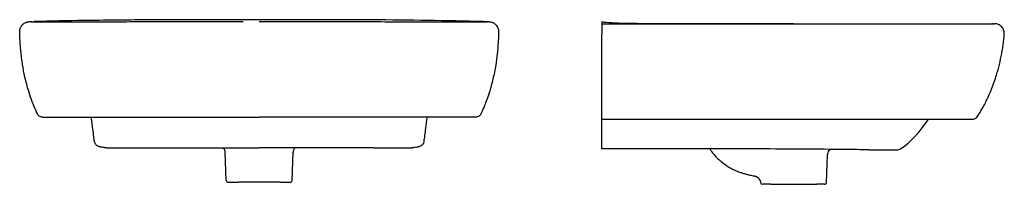
# Model space of a CAD drawing. Units: millimetres. Extents: x -145 to 2060, y 151 to 586.
# Drawn here: x -145 to 883, y 414 to 586 of the extents above; entities that cross this region are included whole.
import ezdxf

# ---------------------------------------------------------------- set-up
doc = ezdxf.new("R2010")
doc.units = ezdxf.units.MM
doc.header["$MEASUREMENT"] = 0
doc.layers.add('GEB-ART-NR', color=7, linetype='Continuous', lineweight=0)
doc.layers.add('GEB-KONTUR-A', color=7, linetype='Continuous', lineweight=0)

msp = doc.modelspace()

# ---------------------------------------------------------------- linework, layer by layer
at = {"layer": 'GEB-ART-NR', "color": 5, "lineweight": 25, "true_color": 0x0000ff}
for p, q in [((463.1, 583.7), (463.1, 583.7)), ((463.1, 581.7), (463.1, 581.7)), ((482.1, 582.3), (482.1, 582.3)), ((873, 581.7), (872.9, 581.7)), ((856.1, 571.2), (856.1, 571.2)), ((462.6, 536.7), (462.6, 516.7)), ((462.6, 536.7), (463.1, 536.7)), ((462.6, 516.7), (463.1, 516.7)), ((463.1, 481.7), (463.1, 485.2)), ((463.1, 481.7), (850, 481.7)), ((463.1, 456.1), (463.1, 481.7)), ((463.1, 450.9), (463.1, 456.1)), ((711.9, 453.5), (711.9, 453.5)), ((697.6, 415.6), (698.6, 445)), ((698.6, 445), (698.6, 445)), ((729.5, 450), (729.5, 450)), ((762.7, 449.7), (771.2, 449.7)), ((765.2, 450.8), (765.2, 450.8)), ((639.5, 413.7), (630.7, 413.7)), ((639.5, 413.7), (687.3, 413.7)), ((695.6, 413.7), (687.3, 413.7))]:
    msp.add_line(p, q, dxfattribs=at)
for points, knots in [([(463.1, 583.7), (464.4, 583.5), (465.9, 583.3), (470.3, 583), (471.4, 582.9), (472.7, 582.8), (474.3, 582.7), (475.2, 582.6), (476.1, 582.6), (477.2, 582.5), (477.8, 582.5), (478.4, 582.5), (479.2, 582.4), (480, 582.4), (480.8, 582.4), (482.1, 582.3)], [0, 0, 0, 0, 1, 1, 1, 2, 2, 2, 3, 3, 3, 4, 4, 4, 5, 5, 5, 5]), ([(463.1, 583.7), (463.1, 583.7), (463.1, 583.7), (463.1, 583.7), (463.1, 583.7), (463.1, 583.7), (463.1, 583.7), (463.1, 583.7), (463.1, 583.7), (463.1, 583.6), (463.1, 583.6), (463.1, 583.6), (463.1, 583.6), (463.1, 583.6), (463.1, 583.5), (463.1, 583.5), (463.1, 583.5), (463.1, 583.5), (463.1, 583.4), (463.1, 583.3), (463.1, 583.1), (463.1, 582.8), (463.1, 582.5), (463.1, 582.1), (463.1, 581.7)], [0, 0, 0, 0, 1, 1, 1, 2, 2, 2, 3, 3, 3, 4, 4, 4, 5, 5, 5, 6, 6, 6, 7, 7, 7, 8, 8, 8, 8]), ([(463.1, 581.7), (479.9, 581.7), (496.6, 581.7), (513.4, 581.7), (530, 581.7), (546.6, 581.7), (563.2, 581.6), (579.9, 581.6), (596.5, 581.6), (613.1, 581.6), (614.9, 581.6), (616.7, 581.6), (618.4, 581.6), (625, 581.6), (631.5, 581.6), (638.1, 581.6), (646.4, 581.6), (654.7, 581.6), (663.1, 581.6), (663.1, 581.6), (663.1, 581.6), (663.1, 581.6)], [0, 0, 0, 0, 1, 1, 1, 2, 2, 2, 3, 3, 3, 4, 4, 4, 5, 5, 5, 6, 6, 6, 7, 7, 7, 7]), ([(463.1, 581.7), (463.1, 581.7), (463.1, 581.4), (463.1, 581), (463.1, 580.5), (463.1, 579.7), (463.1, 578.9), (463.1, 577.9), (463.1, 576.7), (463.1, 575.6), (463.1, 574.9), (463.1, 574.2), (463.1, 573.5), (463.1, 572.3), (463.1, 571.5), (463.1, 571.2)], [0, 0, 0, 0, 1, 1, 1, 2, 2, 2, 3, 3, 3, 4, 4, 4, 5, 5, 5, 5]), ([(474.7, 582.7), (474.8, 582.6), (475, 582.6), (475.1, 582.6), (475.9, 582.6), (476.7, 582.6), (477.7, 582.5), (478.2, 582.5), (478.8, 582.5), (479.5, 582.5), (480.2, 582.4), (481, 582.4), (482.1, 582.4)], [0, 0, 0, 0, 1, 1, 1, 2, 2, 2, 3, 3, 3, 4, 4, 4, 4]), ([(482.1, 582.4), (497.6, 582.1), (514, 581.9), (531.2, 581.8), (540.7, 581.7), (550.4, 581.6), (560.5, 581.6)], [0, 0, 0, 0, 1, 1, 1, 2, 2, 2, 2]), ([(482.1, 582.3), (495.3, 582), (507.3, 581.9), (518.8, 581.7), (524.3, 581.7), (529.8, 581.7), (535.3, 581.7)], [0, 0, 0, 0, 1, 1, 1, 2, 2, 2, 2]), ([(663.1, 581.6), (663.1, 581.6), (663.1, 581.6), (663.1, 581.6), (654.7, 581.6), (646.4, 581.6), (638.1, 581.6), (631.5, 581.6), (625, 581.6), (618.4, 581.6), (616.7, 581.6), (614.9, 581.6), (613.1, 581.6), (596.5, 581.6), (579.9, 581.6), (563.2, 581.6), (553.9, 581.6), (544.6, 581.7), (535.3, 581.7)], [0, 0, 0, 0, 1, 1, 1, 2, 2, 2, 3, 3, 3, 4, 4, 4, 5, 5, 5, 6, 6, 6, 6]), ([(662.3, 581.6), (662.3, 581.6), (662.3, 581.6), (662.3, 581.6), (667.1, 581.6), (671.8, 581.6), (676.6, 581.6), (682.9, 581.6), (689.2, 581.5), (695.5, 581.5), (704, 581.5), (712.4, 581.5), (720.9, 581.5), (732.1, 581.5), (743.4, 581.5), (754.6, 581.5), (762.1, 581.5), (769.6, 581.5), (777.1, 581.5), (782.1, 581.5), (787.1, 581.5), (792.1, 581.5), (793.8, 581.5), (795.4, 581.5), (797.1, 581.5), (797.1, 581.5), (797.2, 581.5), (797.2, 581.5), (797.3, 581.5), (797.3, 581.5), (797.3, 581.5)], [0, 0, 0, 0, 1, 1, 1, 2, 2, 2, 3, 3, 3, 4, 4, 4, 5, 5, 5, 6, 6, 6, 7, 7, 7, 8, 8, 8, 9, 9, 9, 10, 10, 10, 10]), ([(663.1, 581.6), (696.4, 581.5), (729.8, 581.5), (763.1, 581.5), (771, 581.5), (779, 581.5), (786.9, 581.5), (789.9, 581.5), (792.9, 581.5), (795.8, 581.5), (796.1, 581.5), (796.4, 581.5), (796.7, 581.5), (796.9, 581.5), (797.1, 581.5), (797.3, 581.5), (797.3, 581.5), (797.3, 581.5), (797.3, 581.5)], [0, 0, 0, 0, 1, 1, 1, 2, 2, 2, 3, 3, 3, 4, 4, 4, 5, 5, 5, 6, 6, 6, 6]), ([(788.3, 581.5), (793, 581.5), (797.8, 581.5), (802.6, 581.5), (815.1, 581.5), (827.7, 581.5), (840, 581.5), (842.9, 581.5), (845.8, 581.5), (848.5, 581.5), (849.3, 581.5), (850.1, 581.5), (850.8, 581.5), (852, 581.5), (852.9, 581.5), (853.6, 581.5), (854.3, 581.5), (855, 581.5), (855.5, 581.5), (857.1, 581.5), (858.1, 581.5), (859, 581.5), (860.9, 581.5), (862.3, 581.5), (863.5, 581.5), (866.2, 581.6), (867.8, 581.6), (869, 581.6), (870.6, 581.7), (870.6, 581.7), (871.3, 581.7), (871.5, 581.7), (867.9, 581.7), (872.9, 581.7)], [0, 0, 0, 0, 1, 1, 1, 2, 2, 2, 3, 3, 3, 4, 4, 4, 5, 5, 5, 6, 6, 6, 7, 7, 7, 8, 8, 8, 9, 9, 9, 10, 10, 10, 11, 11, 11, 11]), ([(883.1, 571.2), (883.2, 572.5), (883, 573.9), (882.5, 575.2), (882, 576.5), (881.3, 577.6), (880.3, 578.6), (879.4, 579.6), (878.3, 580.4), (877, 580.9), (875.8, 581.5), (874.4, 581.7), (873, 581.7)], [0, 0, 0, 0, 1, 1, 1, 2, 2, 2, 3, 3, 3, 4, 4, 4, 4]), ([(463.1, 485.2), (463.1, 498.6), (463.1, 512.8), (463.1, 527.2), (463.1, 541.6), (463.1, 556.4), (463.1, 571.2)], [0, 0, 0, 0, 1, 1, 1, 2, 2, 2, 2]), ([(875.9, 531.1), (876.4, 532.7), (876.9, 534.4), (877.3, 536.1), (878.3, 539.9), (879.2, 543.8), (880, 547.7), (880.8, 551.7), (881.4, 555.6), (882, 559.5), (882.5, 563.4), (883, 567.3), (883.1, 571.2)], [0, 0, 0, 0, 1, 1, 1, 2, 2, 2, 3, 3, 3, 4, 4, 4, 4]), ([(862.4, 497), (863.3, 498.7), (864.2, 500.4), (865, 502.2), (868.5, 509.4), (871.4, 516.8), (873.9, 524.5), (874.6, 526.7), (875.3, 528.9), (875.9, 531.1)], [0, 0, 0, 0, 1, 1, 1, 2, 2, 2, 3, 3, 3, 3]), ([(463.1, 452.2), (463.1, 452.7), (463.1, 453), (463.1, 453.3), (463.1, 453.5), (463.1, 453.7), (463.1, 453.7), (463.1, 453.7), (463.1, 453.7), (463.1, 453.7)], [0, 0, 0, 0, 1, 1, 1, 2, 2, 2, 3, 3, 3, 3]), ([(669.7, 450.5), (636.4, 450.7), (603, 450.8), (569.7, 450.9), (534.1, 450.9), (498.6, 450.9), (463.1, 450.9)], [0, 0, 0, 0, 1, 1, 1, 2, 2, 2, 2]), ([(575.6, 450.9), (576.2, 449.9), (576.8, 448.9), (577.5, 448), (578.9, 446.1), (580.5, 444.2), (582.1, 442.5), (582.3, 442.2), (582.6, 442), (582.8, 441.8), (583.4, 441.1), (584, 440.5), (584.7, 439.9), (585.5, 439.1), (586.4, 438.3), (587.4, 437.5), (589.2, 436), (591.1, 434.6), (593.1, 433.3), (593.5, 433), (593.9, 432.7), (594.3, 432.5), (594.9, 432.1), (595.5, 431.8), (596.1, 431.4), (597.2, 430.8), (598.2, 430.2), (599.3, 429.7), (599.8, 429.4), (600.3, 429.2), (600.9, 428.9), (601.4, 428.7), (601.9, 428.4), (602.5, 428.2), (603, 427.9), (603.6, 427.7), (604.1, 427.5), (604.7, 427.3), (605.2, 427), (605.8, 426.8), (606.4, 426.6), (607.1, 426.3), (607.7, 426.1), (608.2, 426), (608.7, 425.8), (609.1, 425.7), (610.2, 425.3), (611.4, 425), (612.5, 424.6), (613.7, 424.3), (614.8, 424), (616, 423.8), (617.1, 423.5), (618.3, 423.2), (619.5, 423), (620.4, 422.8), (621.2, 422.6), (622.1, 422.5)], [0, 0, 0, 0, 1, 1, 1, 2, 2, 2, 3, 3, 3, 4, 4, 4, 5, 5, 5, 6, 6, 6, 7, 7, 7, 8, 8, 8, 9, 9, 9, 10, 10, 10, 11, 11, 11, 12, 12, 12, 13, 13, 13, 14, 14, 14, 15, 15, 15, 16, 16, 16, 17, 17, 17, 18, 18, 18, 19, 19, 19, 19]), ([(729.5, 450), (714.3, 450.2), (699, 450.3), (683.7, 450.4), (679, 450.4), (674.4, 450.5), (669.7, 450.5)], [0, 0, 0, 0, 1, 1, 1, 2, 2, 2, 2]), ([(742, 449.7), (742, 449.7), (742, 449.7), (742, 449.7), (742.3, 449.7), (742.6, 449.7), (742.9, 449.7), (743.2, 449.7), (743.5, 449.7), (743.7, 449.7), (744, 449.7), (744.3, 449.7), (744.6, 449.7), (744.8, 449.7), (745.1, 449.7), (745.3, 449.7), (745.6, 449.7), (745.8, 449.7), (746, 449.7), (746.2, 449.7), (746.5, 449.7), (746.7, 449.7), (746.8, 449.7), (747, 449.7), (747.2, 449.7), (747.4, 449.7), (747.6, 449.7), (747.7, 449.7), (747.9, 449.7), (748, 449.7), (748.2, 449.7), (748.3, 449.7), (748.4, 449.7), (748.5, 449.7), (748.7, 449.7), (748.8, 449.7), (748.9, 449.7), (749, 449.7), (749.1, 449.7), (749.2, 449.7), (749.3, 449.7), (749.4, 449.7), (749.4, 449.7), (749.5, 449.7), (749.6, 449.7), (749.7, 449.7), (749.8, 449.7), (749.9, 449.7), (750, 449.7), (750.1, 449.7), (750.2, 449.7), (750.2, 449.7), (750.3, 449.7), (750.4, 449.7), (750.5, 449.7), (750.6, 449.7), (750.7, 449.7), (750.8, 449.7), (750.9, 449.7), (751, 449.7), (751.1, 449.7), (751.2, 449.7), (751.2, 449.7), (751.3, 449.7), (751.4, 449.7), (751.5, 449.7), (751.6, 449.7), (751.7, 449.7), (751.8, 449.7), (751.9, 449.7), (752, 449.7), (752.1, 449.7), (752.2, 449.7), (752.3, 449.7), (752.5, 449.7), (752.6, 449.7), (752.7, 449.7), (752.8, 449.7), (752.9, 449.7), (753.1, 449.7), (753.2, 449.7), (753.3, 449.7), (753.5, 449.7), (753.6, 449.7), (753.8, 449.7), (753.9, 449.7), (754.1, 449.7), (754.2, 449.7), (754.4, 449.7), (754.5, 449.7), (754.7, 449.7), (754.8, 449.7), (755, 449.7), (755.2, 449.7), (755.3, 449.7), (755.5, 449.7), (755.6, 449.7), (755.8, 449.7), (755.9, 449.7), (756.1, 449.7), (756.2, 449.7), (756.4, 449.7), (756.5, 449.7), (756.7, 449.7), (756.8, 449.7), (756.9, 449.7), (757.1, 449.7), (757.2, 449.7), (757.4, 449.7), (757.5, 449.7), (757.6, 449.7), (757.8, 449.7), (757.9, 449.7), (758.1, 449.7), (758.2, 449.7), (758.4, 449.7), (758.5, 449.7), (758.7, 449.7), (758.8, 449.7), (759, 449.7), (759.1, 449.7), (759.3, 449.7), (759.5, 449.7), (759.6, 449.7), (759.8, 449.7), (759.9, 449.7), (760.1, 449.7), (760.3, 449.7), (760.4, 449.7), (760.6, 449.7), (760.8, 449.7), (760.9, 449.7), (761.1, 449.7), (761.3, 449.7), (761.4, 449.7), (761.6, 449.7), (761.8, 449.7), (762, 449.7), (762.2, 449.7), (762.3, 449.7), (762.5, 449.7), (762.7, 449.7)], [0, 0, 0, 0, 1, 1, 1, 2, 2, 2, 3, 3, 3, 4, 4, 4, 5, 5, 5, 6, 6, 6, 7, 7, 7, 8, 8, 8, 9, 9, 9, 10, 10, 10, 11, 11, 11, 12, 12, 12, 13, 13, 13, 14, 14, 14, 15, 15, 15, 16, 16, 16, 17, 17, 17, 18, 18, 18, 19, 19, 19, 20, 20, 20, 21, 21, 21, 22, 22, 22, 23, 23, 23, 24, 24, 24, 25, 25, 25, 26, 26, 26, 27, 27, 27, 28, 28, 28, 29, 29, 29, 30, 30, 30, 31, 31, 31, 32, 32, 32, 33, 33, 33, 34, 34, 34, 35, 35, 35, 36, 36, 36, 37, 37, 37, 38, 38, 38, 39, 39, 39, 40, 40, 40, 41, 41, 41, 42, 42, 42, 43, 43, 43, 44, 44, 44, 45, 45, 45, 46, 46, 46, 47, 47, 47, 47]), ([(622.1, 422.5), (622.3, 422.5), (622.5, 422.4), (622.7, 422.4), (622.9, 422.3), (623.1, 422.3), (623.2, 422.2), (623.4, 422.1), (623.6, 422.1), (623.8, 422), (624, 421.9), (624.2, 421.8), (624.4, 421.7), (624.5, 421.7), (624.7, 421.5), (624.9, 421.4), (625.1, 421.3), (625.3, 421.2), (625.4, 421.1), (625.6, 420.9), (625.8, 420.8), (626, 420.7), (626.1, 420.5), (626.3, 420.4), (626.5, 420.2), (626.5, 420.2), (626.5, 420.1), (626.6, 420.1), (626.7, 419.9), (626.9, 419.7), (627, 419.6), (627.1, 419.4), (627.3, 419.2), (627.4, 419), (627.5, 418.9), (627.6, 418.7), (627.7, 418.5), (627.8, 418.3), (627.9, 418.1), (628, 417.9), (628.1, 417.7), (628.2, 417.5), (628.3, 417.3), (628.3, 417.1), (628.4, 417), (628.4, 416.8), (628.5, 416.6), (628.5, 416.4), (628.6, 416.2), (628.6, 416), (628.6, 415.8), (628.7, 415.6), (628.7, 415.6), (628.7, 415.5), (628.7, 415.5)], [0, 0, 0, 0, 1, 1, 1, 2, 2, 2, 3, 3, 3, 4, 4, 4, 5, 5, 5, 6, 6, 6, 7, 7, 7, 8, 8, 8, 9, 9, 9, 10, 10, 10, 11, 11, 11, 12, 12, 12, 13, 13, 13, 14, 14, 14, 15, 15, 15, 16, 16, 16, 17, 17, 17, 18, 18, 18, 18])]:
    msp.add_open_spline(points, degree=3, knots=knots, dxfattribs=at)
for points in [[(463.1, 583.7), (463.5, 583.6), (463.8, 583.6), (464.2, 583.6)], [(855, 484.4), (857.6, 488.4), (860.1, 492.6), (862.4, 497)], [(850, 481.7), (852, 481.7), (853.8, 482.7), (855, 484.4)], [(774.9, 450.8), (786.8, 458.3), (795.6, 469.9), (804, 481.7)], [(701, 450.3), (699.6, 448.9), (698.7, 447), (698.6, 445)], [(742, 449.7), (737.9, 449.7), (733.7, 449.9), (729.5, 450)], [(771.2, 449.7), (772.5, 449.7), (773.8, 450.1), (774.9, 450.8)], [(628.7, 415.5), (628.8, 414.5), (629.6, 413.7), (630.7, 413.7)], [(695.6, 413.7), (696.7, 413.7), (697.5, 414.5), (697.6, 415.6)]]:
    msp.add_open_spline(points, degree=3, dxfattribs=at)
at = {"layer": 'GEB-KONTUR-A', "color": 5, "lineweight": 25, "true_color": 0x0000ff}
for p, q in [((342.1, 583.9), (342.1, 583.9)), ((-120.9, 483.9), (105.1, 483.9)), ((-70.5, 486.8), (-70.5, 486.8)), ((331.2, 483.9), (330.5, 483.9)), ((-59.4, 453.1), (-59.4, 453.1)), ((269.7, 453.1), (269.7, 453.1)), ((276.9, 458.2), (276.9, 458.2)), ((-57.6, 452.2), (-57.6, 452.2)), ((-54.4, 451.9), (-54.4, 451.9)), ((-14.5, 451.9), (105.1, 451.9)), ((70.7, 417.8), (69.6, 447.2)), ((69.6, 447.2), (69.6, 447.2)), ((71.3, 447.3), (71.3, 447.3)), ((105.1, 451.9), (105.1, 451.9)), ((138.9, 447.2), (138.9, 447.2)), ((139.6, 417.8), (140.6, 447.2)), ((264.7, 451.9), (264.7, 451.9)), ((267.8, 452.2), (267.8, 452.2)), ((72.7, 415.9), (83.5, 415.9)), ((105.1, 415.9), (83.5, 415.9)), ((127.4, 415.9), (105.1, 415.9)), ((127.4, 415.9), (137.6, 415.9))]:
    msp.add_line(p, q, dxfattribs=at)
for points, knots in [([(-144.9, 573.4), (-144.9, 574.5), (-144.7, 575.6), (-144.4, 576.6), (-144.1, 577.6), (-143.6, 578.6), (-143, 579.4), (-142.4, 580.2), (-141.8, 580.9), (-141.1, 581.5), (-140.5, 581.9), (-140, 582.3), (-139.5, 582.5), (-139, 582.8), (-138.6, 583), (-138.3, 583.1), (-137.9, 583.3), (-137.5, 583.4), (-137.3, 583.4), (-136.7, 583.6), (-136.4, 583.6), (-136.2, 583.7), (-135.5, 583.8), (-135.3, 583.8), (-135.1, 583.8), (-134.5, 583.8), (-134.2, 583.9), (-133.8, 583.9), (-133.2, 583.9), (-132.5, 583.9), (-131.8, 583.9)], [0, 0, 0, 0, 1, 1, 1, 2, 2, 2, 3, 3, 3, 4, 4, 4, 5, 5, 5, 6, 6, 6, 7, 7, 7, 8, 8, 8, 9, 9, 9, 10, 10, 10, 10]), ([(-133.1, 583.7), (-133.1, 583.7), (-133.1, 583.7), (-133.1, 583.7), (-133.1, 583.7), (-133, 583.7), (-133, 583.7), (-132.7, 583.7), (-132.3, 583.7), (-131.7, 583.7), (-131.3, 583.7), (-131.4, 583.7), (-129.1, 583.7), (-128.5, 583.7), (-127.8, 583.7), (-126.6, 583.7), (-126.1, 583.7), (-125.6, 583.7), (-124.8, 583.7), (-124.1, 583.7), (-123.1, 583.7), (-122.2, 583.7), (-121.1, 583.7), (-120, 583.7), (-118.9, 583.7), (-116, 583.7), (-113.1, 583.7), (-110, 583.7), (-103.6, 583.7), (-96.9, 583.7), (-90.3, 583.7), (-76, 583.7), (-61.5, 583.8), (-47.1, 583.8), (-23.6, 583.8), (0, 583.9), (23.6, 583.9), (40.7, 583.9), (57.7, 583.9), (74.8, 583.9), (79.4, 583.9), (83.9, 583.9), (88.5, 583.9)], [0, 0, 0, 0, 1, 1, 1, 2, 2, 2, 3, 3, 3, 4, 4, 4, 5, 5, 5, 6, 6, 6, 7, 7, 7, 8, 8, 8, 9, 9, 9, 10, 10, 10, 11, 11, 11, 12, 12, 12, 13, 13, 13, 14, 14, 14, 14]), ([(-130.6, 583.7), (-130.2, 583.7), (-129.5, 583.7), (-128.1, 583.7), (-127.6, 583.7), (-127.1, 583.7), (-126.3, 583.7), (-126, 583.7), (-125.6, 583.7), (-125.2, 583.7), (-124.5, 583.7), (-123.6, 583.7), (-122.7, 583.7), (-121.8, 583.7), (-120.8, 583.7), (-119.8, 583.7), (-117.4, 583.7), (-114.8, 583.7), (-112.2, 583.7), (-110.1, 583.7), (-108, 583.7), (-105.9, 583.7)], [0, 0, 0, 0, 1, 1, 1, 2, 2, 2, 3, 3, 3, 4, 4, 4, 5, 5, 5, 6, 6, 6, 7, 7, 7, 7]), ([(105.1, 585.9), (98.3, 585.9), (91.5, 585.9), (84.7, 585.9), (77.1, 585.9), (69.4, 585.9), (61.6, 585.9), (53.4, 585.9), (45.1, 585.9), (36.8, 585.8), (29.5, 585.8), (22.3, 585.8), (15, 585.8), (8.6, 585.8), (2.2, 585.7), (-4.2, 585.7), (-7.1, 585.7), (-10, 585.7), (-13, 585.7), (-34.6, 585.5), (-56.2, 585.3), (-77.8, 585), (-95.1, 584.7), (-112.5, 584.4), (-129.8, 583.9)], [0, 0, 0, 0, 1, 1, 1, 2, 2, 2, 3, 3, 3, 4, 4, 4, 5, 5, 5, 6, 6, 6, 7, 7, 7, 8, 8, 8, 8]), ([(-90.3, 583.7), (-90.1, 583.7), (-89.8, 583.7), (-89.6, 583.7), (-89.4, 583.7), (-89.2, 583.7), (-89, 583.7), (-88.9, 583.7), (-88.7, 583.7), (-88.5, 583.7), (-86.5, 583.7), (-84.4, 583.7), (-82.3, 583.7), (-79.9, 583.7), (-77.4, 583.7), (-75, 583.7), (-72.6, 583.7), (-70.1, 583.7), (-67.7, 583.8), (-67.4, 583.8), (-67.2, 583.8), (-66.9, 583.8), (-64.7, 583.8), (-62.5, 583.8), (-60.3, 583.8), (-57.6, 583.8), (-54.9, 583.8), (-52.2, 583.8), (-51.5, 583.8), (-50.8, 583.8), (-50, 583.8), (-48.8, 583.8), (-47.6, 583.8), (-46.4, 583.8), (-46.1, 583.8), (-45.8, 583.8), (-45.5, 583.8), (-43.5, 583.8), (-41.4, 583.8), (-39.4, 583.8)], [0, 0, 0, 0, 1, 1, 1, 2, 2, 2, 3, 3, 3, 4, 4, 4, 5, 5, 5, 6, 6, 6, 7, 7, 7, 8, 8, 8, 9, 9, 9, 10, 10, 10, 11, 11, 11, 12, 12, 12, 13, 13, 13, 13]), ([(339.3, 583.9), (300.4, 584.9), (261.8, 585.4), (222.9, 585.7), (183.6, 585.9), (144.4, 585.9), (105.1, 585.9)], [0, 0, 0, 0, 1, 1, 1, 2, 2, 2, 2]), ([(105.1, 583.9), (138.5, 583.9), (171.8, 583.9), (205.1, 583.9), (225.9, 583.8), (246.6, 583.8), (267.2, 583.8), (280.1, 583.7), (292.9, 583.7), (305.6, 583.7), (312.3, 583.7), (319, 583.7), (325.4, 583.7), (327.3, 583.7), (329.2, 583.7), (331, 583.7), (332.1, 583.7), (333.2, 583.7), (334.1, 583.7), (335, 583.7), (335.7, 583.7), (336.2, 583.7), (337.1, 583.7), (337.6, 583.7), (338.1, 583.7), (338.8, 583.7), (339.3, 583.7), (339.6, 583.7), (340.3, 583.7), (340.7, 583.7), (340.9, 583.7)], [0, 0, 0, 0, 1, 1, 1, 2, 2, 2, 3, 3, 3, 4, 4, 4, 5, 5, 5, 6, 6, 6, 7, 7, 7, 8, 8, 8, 9, 9, 9, 10, 10, 10, 10]), ([(344.6, 583.8), (344.6, 583.8), (344.6, 583.8), (344.6, 583.8), (344.6, 583.8), (344.5, 583.8), (344.5, 583.8), (344.5, 583.8), (344.5, 583.8), (344.5, 583.8), (344.4, 583.8), (344.4, 583.8), (344.3, 583.8), (344.3, 583.8), (344.3, 583.8), (344.3, 583.8), (344.2, 583.8), (344.2, 583.8), (344.2, 583.8), (344.1, 583.8), (344.1, 583.8), (344.1, 583.8), (344.1, 583.8), (344.1, 583.8), (344, 583.8), (344, 583.8), (343.9, 583.8), (343.7, 583.8), (343.6, 583.8), (343.5, 583.8), (343.4, 583.8), (343.2, 583.8), (343, 583.8), (342.7, 583.8), (342.7, 583.8), (342.6, 583.8), (342.5, 583.8), (342.4, 583.8), (342.2, 583.8), (342.1, 583.7), (341.6, 583.7), (341.1, 583.7), (340.5, 583.7), (340.4, 583.7), (340.4, 583.7), (340.3, 583.7), (340, 583.7), (339.5, 583.7), (339.1, 583.7), (338.9, 583.7), (338.6, 583.7), (338.4, 583.7), (338.2, 583.7), (338, 583.7), (337.8, 583.7), (337.7, 583.7), (337.6, 583.7), (337.6, 583.7), (337.2, 583.7), (336.8, 583.7), (336.3, 583.7), (335.9, 583.7), (335.4, 583.7), (334.8, 583.7)], [0, 0, 0, 0, 1, 1, 1, 2, 2, 2, 3, 3, 3, 4, 4, 4, 5, 5, 5, 6, 6, 6, 7, 7, 7, 8, 8, 8, 9, 9, 9, 10, 10, 10, 11, 11, 11, 12, 12, 12, 13, 13, 13, 14, 14, 14, 15, 15, 15, 16, 16, 16, 17, 17, 17, 18, 18, 18, 19, 19, 19, 20, 20, 20, 21, 21, 21, 21]), ([(340.9, 583.7), (341.7, 583.7), (341.9, 583.7), (342.3, 583.7), (342.4, 583.7), (342.6, 583.7), (342.7, 583.7), (342.8, 583.7), (342.9, 583.7), (343, 583.7), (343, 583.7), (343, 583.7), (343.1, 583.7), (343.1, 583.7), (343.1, 583.7), (343.1, 583.7), (343.1, 583.7), (343.1, 583.7), (343.1, 583.7)], [0, 0, 0, 0, 1, 1, 1, 2, 2, 2, 3, 3, 3, 4, 4, 4, 5, 5, 5, 6, 6, 6, 6]), ([(341.5, 583.9), (342.8, 583.9), (343.7, 583.9), (344.5, 583.9), (344.8, 583.8), (345.1, 583.8), (345.5, 583.8), (345.7, 583.8), (346, 583.8), (346.6, 583.7), (346.9, 583.6), (347.3, 583.6), (348.2, 583.2), (348.4, 583.2), (348.7, 583), (349.1, 582.9), (349.5, 582.7), (350, 582.5), (350.5, 582.1), (350.9, 581.8), (351.5, 581.4), (352, 580.9), (352.5, 580.4), (353, 579.8), (353.4, 579.2), (353.9, 578.6), (354.2, 577.8), (354.5, 577.1), (354.9, 575.9), (355.2, 574.7), (355.2, 573.4)], [0, 0, 0, 0, 1, 1, 1, 2, 2, 2, 3, 3, 3, 4, 4, 4, 5, 5, 5, 6, 6, 6, 7, 7, 7, 8, 8, 8, 9, 9, 9, 10, 10, 10, 10]), ([(342.8, 583.7), (342.8, 583.7), (342.8, 583.7), (342.8, 583.7), (342.8, 583.7), (342.9, 583.7), (342.9, 583.7), (342.9, 583.7), (343, 583.7), (343, 583.7), (343.2, 583.7), (343.3, 583.7), (343.3, 583.7), (343.3, 583.7), (343.3, 583.7), (343.3, 583.7)], [0, 0, 0, 0, 1, 1, 1, 2, 2, 2, 3, 3, 3, 4, 4, 4, 5, 5, 5, 5]), ([(-126.3, 487.3), (-127.5, 489.7), (-128.8, 492.6), (-130.1, 495.8), (-131.2, 498.5), (-132.4, 501.6), (-133.5, 504.7), (-134.6, 508), (-135.7, 511.3), (-136.6, 514.7), (-138, 519.6), (-139.2, 524.4), (-140.2, 529.3), (-141.1, 533.6), (-141.8, 538), (-142.4, 542.4), (-142.8, 544.9), (-143.1, 547.5), (-143.4, 550.1), (-143.6, 552), (-143.8, 553.9), (-144, 555.9), (-144.1, 557.8), (-144.3, 559.9), (-144.4, 561.6), (-144.5, 563.1), (-144.6, 564.5), (-144.6, 565.6), (-144.7, 566.6), (-144.7, 567.4), (-144.7, 568.2), (-144.8, 569.4), (-144.8, 570.3), (-144.8, 571.2), (-144.9, 572), (-144.9, 572.7), (-144.9, 573.4)], [0, 0, 0, 0, 1, 1, 1, 2, 2, 2, 3, 3, 3, 4, 4, 4, 5, 5, 5, 6, 6, 6, 7, 7, 7, 8, 8, 8, 9, 9, 9, 10, 10, 10, 11, 11, 11, 12, 12, 12, 12]), ([(-144.9, 573.4), (-144.9, 573.4), (-144.9, 573.4), (-144.9, 573.4), (-144.8, 573.4), (-144.8, 573.4), (-144.7, 573.4)], [0, 0, 0, 0, 1, 1, 1, 2, 2, 2, 2]), ([(355.2, 573.4), (355.1, 571.8), (355.1, 570), (354.9, 566.8), (354.9, 566.1), (354.9, 565.3), (354.8, 564.4), (354.7, 563), (354.7, 561.5), (354.5, 559.9), (354.4, 558.5), (354.3, 557.1), (354.2, 555.6), (354.1, 553.9), (353.9, 552.1), (353.7, 550.4), (353.3, 546.4), (352.7, 542.4), (352.1, 538.4), (351.3, 533.5), (350.4, 528.6), (349.2, 523.8), (348.1, 519), (346.8, 514.2), (345.3, 509.5), (344.2, 505.9), (342.9, 502.2), (341.6, 498.8), (340.9, 497), (340.1, 495.2), (339.4, 493.6), (338.5, 491.3), (337.5, 489.2), (336.6, 487.3)], [0, 0, 0, 0, 1, 1, 1, 2, 2, 2, 3, 3, 3, 4, 4, 4, 5, 5, 5, 6, 6, 6, 7, 7, 7, 8, 8, 8, 9, 9, 9, 10, 10, 10, 11, 11, 11, 11]), ([(355, 573.4), (355, 573.4), (355.1, 573.4), (355.1, 573.4), (355.2, 573.4), (355.2, 573.4), (355.2, 573.4)], [0, 0, 0, 0, 1, 1, 1, 2, 2, 2, 2]), ([(-120.9, 483.9), (-121.3, 483.9), (-121.6, 483.9), (-121.9, 484), (-122.5, 484.1), (-123.1, 484.3), (-123.7, 484.6), (-124.3, 484.9), (-124.8, 485.3), (-125.2, 485.7), (-125.7, 486.2), (-126.1, 486.7), (-126.3, 487.3)], [0, 0, 0, 0, 1, 1, 1, 2, 2, 2, 3, 3, 3, 4, 4, 4, 4]), ([(-66.7, 458.2), (-67.1, 461.2), (-67.6, 464.5), (-68, 467.9), (-68.6, 472), (-69.2, 476.3), (-69.7, 480.6), (-69.9, 481.7), (-70, 482.8), (-70.2, 483.9)], [0, 0, 0, 0, 1, 1, 1, 2, 2, 2, 3, 3, 3, 3]), ([(331.2, 483.9), (331.2, 483.9), (331.2, 483.9), (331.2, 483.9), (331.2, 483.9), (331.2, 483.9), (331.2, 483.9), (331.2, 483.9), (331.2, 483.9), (331.2, 483.9), (331.2, 483.9), (331.1, 483.9), (331.1, 483.9), (331.1, 483.9), (331.1, 483.9), (331.1, 483.9), (331.1, 483.9), (331.1, 483.9), (331.1, 483.9), (331.1, 483.9), (331.1, 483.9), (331.1, 483.9), (331.1, 483.9), (331.1, 483.9), (331.1, 483.9), (331.1, 483.9), (331, 483.9), (331, 483.9), (331, 483.9), (331, 483.9), (331, 483.9), (331, 483.9), (331, 483.9), (331, 483.9), (331, 483.9), (331, 483.9), (330.9, 483.9), (330.9, 483.9), (330.9, 483.9), (330.9, 483.9), (330.9, 483.9), (330.9, 483.9), (330.9, 483.9), (330.9, 483.9), (330.9, 483.9), (330.8, 483.9), (330.8, 483.9), (330.8, 483.9), (330.8, 483.9), (330.8, 483.9), (330.8, 483.9), (330.8, 483.9), (330.8, 483.9), (330.8, 483.9), (330.8, 483.9), (330.8, 483.9), (330.8, 483.9), (330.8, 483.9), (330.8, 483.9), (330.8, 483.9), (330.8, 483.9), (330.8, 483.9), (330.8, 483.9), (330.8, 483.9), (330.8, 483.9), (330.8, 483.9), (330.8, 483.9), (330.7, 483.9), (330.7, 483.9), (330.7, 483.9), (330.7, 483.9), (330.7, 483.9), (330.6, 483.9), (330.6, 483.9), (330.6, 483.9), (330.6, 483.9), (330.6, 483.9), (330.6, 483.9), (330.6, 483.9), (330.5, 483.9), (330.5, 483.9), (330.5, 483.9), (330.4, 483.9), (330.4, 483.9), (330.4, 483.9), (330.4, 483.9), (330.4, 483.9), (330.4, 483.9), (330.4, 483.9), (330.3, 483.9), (330.2, 483.9), (330.2, 483.9), (330.2, 483.9), (330.2, 483.9), (330.2, 483.9), (330.2, 483.9), (330.1, 483.9), (330.1, 483.9), (330.1, 483.9), (330.1, 483.9), (330, 483.9), (330, 483.9), (329.9, 483.9), (329.8, 483.9), (329.8, 483.9), (329.7, 483.9), (329.7, 483.9), (329.6, 483.9), (329.6, 483.9), (329.5, 483.9), (329.5, 483.9), (329.5, 483.9), (329.4, 483.9), (329.4, 483.9), (329.4, 483.9), (329.3, 483.9), (329.3, 483.9), (329.3, 483.9), (329.3, 483.9), (329.3, 483.9), (329.3, 483.9), (329.2, 483.9), (329.2, 483.9), (329.2, 483.9), (329.2, 483.9), (329.1, 483.9), (329, 483.9), (329, 483.9), (329, 483.9), (329, 483.9), (329, 483.9), (328.9, 483.9), (328.9, 483.9), (328.8, 483.9), (328.8, 483.9), (328.8, 483.9), (328.8, 483.9), (328.7, 483.9), (328.7, 483.9), (328.7, 483.9), (328.7, 483.9), (328.7, 483.9), (328.6, 483.9), (328.6, 483.9), (328.6, 483.9), (328.6, 483.9), (328.6, 483.9), (328.6, 483.9), (328.6, 483.9), (328.6, 483.9), (328.6, 483.9), (328.5, 483.9), (328.5, 483.9), (328.5, 483.9), (328.5, 483.9), (328.4, 483.9), (328.4, 483.9), (328.4, 483.9), (328.4, 483.9), (328.4, 483.9), (328.3, 483.9), (328.3, 483.9), (328.3, 483.9), (328.3, 483.9), (328.3, 483.9), (328.3, 483.9), (328.3, 483.9), (328.3, 483.9), (328.2, 483.9), (328.2, 483.9), (328.2, 483.9), (328.1, 483.9), (328.1, 483.9), (328.1, 483.9), (328.1, 483.9), (328.1, 483.9), (328, 483.9), (328, 483.9), (328, 483.9), (328, 483.9), (328, 483.9), (328, 483.9), (328, 483.9), (328, 483.9), (328, 483.9), (328, 483.9), (327.9, 483.9), (327.9, 483.9), (327.9, 483.9), (327.9, 483.9), (327.8, 483.9), (327.8, 483.9), (327.7, 483.9), (327.7, 483.9), (327.7, 483.9), (327.6, 483.9), (327.6, 483.9), (327.6, 483.9), (327.6, 483.9), (327.5, 483.9), (327.5, 483.9), (327.5, 483.9), (327.4, 483.9), (327.4, 483.9), (327.3, 483.9), (327.3, 483.9), (327.2, 483.9), (327.1, 483.9), (327.1, 483.9), (327, 483.9), (327, 483.9), (327, 483.9), (327, 483.9), (326.9, 483.9), (326.9, 483.9), (326.8, 483.9), (326.7, 483.9), (326.7, 483.9), (326.7, 483.9), (326.7, 483.9), (326.6, 483.9), (326.6, 483.9), (326.5, 483.9), (326.4, 483.9), (326.3, 483.9), (326.2, 483.9), (326.2, 483.9), (326.2, 483.9), (326.2, 483.9), (326.1, 483.9), (326, 483.9), (325.9, 483.9), (325.8, 483.9), (325.7, 483.9), (325.6, 483.9), (325.4, 483.9), (325.3, 483.9), (325.2, 483.9), (325.1, 483.9), (325, 483.9), (324.9, 483.9), (324.9, 483.9), (324.9, 483.9), (324.8, 483.9), (324.8, 483.9), (324.8, 483.9), (324.8, 483.9), (324.7, 483.9), (324.5, 483.9), (324.4, 483.9), (324.2, 483.9), (324.1, 483.9), (323.9, 483.9), (323.8, 483.9), (323.6, 483.9), (323.5, 483.9), (323.3, 483.9), (323.1, 483.9), (323, 483.9), (323, 483.9), (323, 483.9), (322.9, 483.9), (322.8, 483.9), (322.6, 483.9), (322.4, 483.9), (322.2, 483.9), (322, 483.9), (321.8, 483.9), (321.6, 483.9), (321.4, 483.9), (321.1, 483.9), (320.9, 483.9), (320.7, 483.9), (320.5, 483.9), (320.5, 483.9), (320.4, 483.9), (320.4, 483.9), (320.4, 483.9), (320.3, 483.9), (320.3, 483.9), (320.1, 483.9), (319.9, 483.9), (319.8, 483.9), (319.7, 483.9), (319.7, 483.9), (319.7, 483.9), (319.5, 483.9), (319.3, 483.9), (319.1, 483.9), (319, 483.9), (319, 483.9), (318.9, 483.9), (318.7, 483.9), (318.5, 483.9), (318.3, 483.9), (318.2, 483.9), (318.1, 483.9), (318, 483.9), (317.8, 483.9), (317.6, 483.9), (317.3, 483.9), (317.3, 483.9), (317.2, 483.9), (317.1, 483.9), (317, 483.9), (316.9, 483.9), (316.7, 483.9), (316.6, 483.9), (316.4, 483.9), (316.2, 483.9), (316.2, 483.9), (316.2, 483.9), (316.2, 483.9), (315.9, 483.9), (315.5, 483.9), (315.2, 483.9), (314.9, 483.9), (314.5, 483.9), (314.2, 483.9), (313.8, 483.9), (313.5, 483.9), (313.1, 483.9), (313, 483.9), (312.9, 483.9), (312.7, 483.9), (312.5, 483.9), (312.2, 483.9), (311.9, 483.9), (311.4, 483.9), (310.9, 483.9), (310.5, 483.9), (310, 483.9), (309.4, 483.9), (308.9, 483.9), (308.4, 483.9), (307.8, 483.9), (307.2, 483.9), (306.6, 483.9), (305.9, 483.9), (305.3, 483.9), (304.9, 483.9), (304.6, 483.9), (304.2, 483.9), (303.9, 483.9), (303.7, 483.9), (303.4, 483.9), (303.4, 483.9), (303.3, 483.9), (303.2, 483.9), (302.4, 483.9), (301.7, 483.9), (300.9, 483.9), (300.5, 483.9), (300.1, 483.9), (299.8, 483.9), (299.3, 483.9), (298.8, 483.9), (298.3, 483.9), (298.1, 483.9), (297.9, 483.9), (297.7, 483.9), (297.7, 483.9), (297.6, 483.9), (297.5, 483.9), (297, 483.9), (296.4, 483.9), (295.8, 483.9), (295.7, 483.9), (295.6, 483.9), (295.5, 483.9), (295.5, 483.9), (295.4, 483.9), (295.3, 483.9), (294.4, 483.9), (293.4, 483.9), (292.4, 483.9), (291.9, 483.9), (291.4, 483.9), (290.8, 483.9), (290.3, 483.9), (289.6, 483.9), (289, 483.9), (288.9, 483.9), (288.7, 483.9), (288.6, 483.9), (287.9, 483.9), (287.1, 483.9), (286.3, 483.9), (286, 483.9), (285.7, 483.9), (285.3, 483.9), (285.3, 483.9), (285.3, 483.9), (285.2, 483.9), (284.9, 483.9), (284.4, 483.9), (284.1, 483.9), (283.7, 483.9), (283.4, 483.9), (283, 483.9), (282.6, 483.9), (282.2, 483.9), (281.8, 483.9), (281.7, 483.9), (281.5, 483.9), (281.3, 483.9), (280.7, 483.9), (280.2, 483.9), (279.6, 483.9), (278.8, 483.9), (278.1, 483.9), (277.3, 483.9), (277.2, 483.9), (277, 483.9), (276.9, 483.9), (275.3, 483.9), (273.7, 483.9), (272.1, 483.9), (270.8, 483.9), (269.6, 483.9), (268.3, 483.9), (267.9, 483.9), (267.4, 483.9), (266.9, 483.9), (265.1, 483.9), (263.2, 483.9), (261.3, 483.9), (259.3, 483.9), (257.3, 483.9), (255.3, 483.9), (253.6, 483.9), (251.9, 483.9), (250.3, 483.9), (249.8, 483.9), (249.2, 483.9), (248.7, 483.9), (246.3, 483.9), (244, 483.9), (241.6, 483.9), (239, 483.9), (236.4, 483.9), (233.9, 483.9), (233.3, 483.9), (232.8, 483.9), (232.2, 483.9), (229.9, 483.9), (227.7, 483.9), (225.5, 483.9), (222.4, 483.9), (219.4, 483.9), (216.3, 483.9), (215.6, 483.9), (214.8, 483.9), (214.1, 483.9), (211.7, 483.9), (209.2, 483.9), (206.8, 483.9), (206.7, 483.9), (206.5, 483.9), (206.4, 483.9), (202.8, 483.9), (199.2, 483.9), (195.5, 483.9), (191.6, 483.9), (187.7, 483.9), (183.7, 483.9), (181.7, 483.9), (179.8, 483.9), (177.8, 483.9), (175.5, 483.9), (173.1, 483.9), (170.8, 483.9), (167.1, 483.9), (163.4, 483.9), (159.7, 483.9), (158.6, 483.9), (157.6, 483.9), (156.6, 483.9), (154.6, 483.9), (152.6, 483.9), (150.6, 483.9), (147.5, 483.9), (144.5, 483.9), (141.5, 483.9), (141.3, 483.9), (141.2, 483.9), (141, 483.9), (135.3, 483.9), (129.6, 483.9), (123.9, 483.9), (117.6, 483.9), (111.4, 483.9), (105.1, 483.9)], [0, 0, 0, 0, 1, 1, 1, 2, 2, 2, 3, 3, 3, 4, 4, 4, 5, 5, 5, 6, 6, 6, 7, 7, 7, 8, 8, 8, 9, 9, 9, 10, 10, 10, 11, 11, 11, 12, 12, 12, 13, 13, 13, 14, 14, 14, 15, 15, 15, 16, 16, 16, 17, 17, 17, 18, 18, 18, 19, 19, 19, 20, 20, 20, 21, 21, 21, 22, 22, 22, 23, 23, 23, 24, 24, 24, 25, 25, 25, 26, 26, 26, 27, 27, 27, 28, 28, 28, 29, 29, 29, 30, 30, 30, 31, 31, 31, 32, 32, 32, 33, 33, 33, 34, 34, 34, 35, 35, 35, 36, 36, 36, 37, 37, 37, 38, 38, 38, 39, 39, 39, 40, 40, 40, 41, 41, 41, 42, 42, 42, 43, 43, 43, 44, 44, 44, 45, 45, 45, 46, 46, 46, 47, 47, 47, 48, 48, 48, 49, 49, 49, 50, 50, 50, 51, 51, 51, 52, 52, 52, 53, 53, 53, 54, 54, 54, 55, 55, 55, 56, 56, 56, 57, 57, 57, 58, 58, 58, 59, 59, 59, 60, 60, 60, 61, 61, 61, 62, 62, 62, 63, 63, 63, 64, 64, 64, 65, 65, 65, 66, 66, 66, 67, 67, 67, 68, 68, 68, 69, 69, 69, 70, 70, 70, 71, 71, 71, 72, 72, 72, 73, 73, 73, 74, 74, 74, 75, 75, 75, 76, 76, 76, 77, 77, 77, 78, 78, 78, 79, 79, 79, 80, 80, 80, 81, 81, 81, 82, 82, 82, 83, 83, 83, 84, 84, 84, 85, 85, 85, 86, 86, 86, 87, 87, 87, 88, 88, 88, 89, 89, 89, 90, 90, 90, 91, 91, 91, 92, 92, 92, 93, 93, 93, 94, 94, 94, 95, 95, 95, 96, 96, 96, 97, 97, 97, 98, 98, 98, 99, 99, 99, 100, 100, 100, 101, 101, 101, 102, 102, 102, 103, 103, 103, 104, 104, 104, 105, 105, 105, 106, 106, 106, 107, 107, 107, 108, 108, 108, 109, 109, 109, 110, 110, 110, 111, 111, 111, 112, 112, 112, 113, 113, 113, 114, 114, 114, 115, 115, 115, 116, 116, 116, 117, 117, 117, 118, 118, 118, 119, 119, 119, 120, 120, 120, 121, 121, 121, 122, 122, 122, 123, 123, 123, 124, 124, 124, 125, 125, 125, 126, 126, 126, 127, 127, 127, 128, 128, 128, 129, 129, 129, 130, 130, 130, 131, 131, 131, 132, 132, 132, 133, 133, 133, 134, 134, 134, 135, 135, 135, 136, 136, 136, 137, 137, 137, 138, 138, 138, 139, 139, 139, 140, 140, 140, 141, 141, 141, 142, 142, 142, 143, 143, 143, 144, 144, 144, 145, 145, 145, 146, 146, 146, 147, 147, 147, 148, 148, 148, 149, 149, 149, 150, 150, 150, 151, 151, 151, 152, 152, 152, 153, 153, 153, 154, 154, 154, 155, 155, 155, 156, 156, 156, 157, 157, 157, 158, 158, 158, 159, 159, 159, 160, 160, 160, 161, 161, 161, 162, 162, 162, 163, 163, 163, 164, 164, 164, 164]), ([(280.4, 483.9), (279.9, 480), (279.4, 476.1), (278.9, 472.3), (278.2, 467.3), (277.5, 462.4), (276.9, 458.2)], [0, 0, 0, 0, 1, 1, 1, 2, 2, 2, 2]), ([(336.6, 487.3), (336.3, 486.7), (335.9, 486.2), (335.5, 485.7), (335, 485.3), (334.5, 484.9), (334, 484.6), (333.4, 484.3), (332.8, 484.1), (332.1, 484), (331.8, 483.9), (331.5, 483.9), (331.2, 483.9)], [0, 0, 0, 0, 1, 1, 1, 2, 2, 2, 3, 3, 3, 4, 4, 4, 4]), ([(-61, 452.9), (-61.5, 453), (-61.8, 453), (-62.3, 453.2), (-62.5, 453.3), (-62.8, 453.3), (-63.4, 453.6), (-63.6, 453.8), (-64, 453.9), (-64.6, 454.4), (-64.9, 454.7), (-65.3, 455.1), (-65.7, 455.6), (-66.1, 456.2), (-66.5, 457.1), (-66.7, 458.2)], [0, 0, 0, 0, 1, 1, 1, 2, 2, 2, 3, 3, 3, 4, 4, 4, 5, 5, 5, 5]), ([(-57.6, 452.2), (-59.3, 452.5), (-58.7, 452.5), (-59.4, 452.6), (-60, 452.7), (-60.2, 452.7), (-60.7, 452.8), (-60.8, 452.8), (-60.9, 452.8), (-61, 452.9)], [0, 0, 0, 0, 1, 1, 1, 2, 2, 2, 3, 3, 3, 3]), ([(276.9, 458.2), (276.8, 457.2), (276.4, 456.3), (276, 455.8), (275.6, 455.2), (275.3, 454.8), (274.9, 454.5), (274.5, 454.1), (274.2, 453.9), (273.9, 453.8), (273.3, 453.5), (273.1, 453.4), (272.8, 453.3), (272.2, 453.1), (271.9, 453), (271.4, 452.9), (271.3, 452.9), (271.3, 452.9), (271.2, 452.9)], [0, 0, 0, 0, 1, 1, 1, 2, 2, 2, 3, 3, 3, 4, 4, 4, 5, 5, 5, 6, 6, 6, 6]), ([(-54.4, 451.9), (-55.1, 451.9), (-55.6, 452), (-56, 452), (-56.4, 452.1), (-56.7, 452.1), (-56.9, 452.1), (-57.2, 452.2), (-57.3, 452.2), (-57.6, 452.2)], [0, 0, 0, 0, 1, 1, 1, 2, 2, 2, 3, 3, 3, 3]), ([(-54.4, 451.9), (-54.4, 451.9), (-54.4, 451.9), (-54.4, 451.9), (-54.4, 451.9), (-54.3, 451.9), (-54.3, 451.9), (-54.2, 451.9), (-54.1, 451.9), (-54.1, 451.9), (-54, 451.9), (-53.9, 451.9), (-53.9, 451.9), (-53.8, 451.9), (-53.7, 451.9), (-53.7, 451.9), (-53.6, 451.9), (-53.5, 451.9), (-53.4, 451.9), (-53.4, 451.9), (-53.3, 451.9), (-53.2, 451.9), (-53.2, 451.9), (-53.1, 451.9), (-53, 451.9), (-52.9, 451.9), (-52.9, 451.9), (-52.8, 451.9), (-52.7, 451.9), (-52.7, 451.9), (-52.6, 451.9), (-52.5, 451.9), (-52.4, 451.9), (-52.4, 451.9), (-52.3, 451.9), (-52.2, 451.9), (-52.2, 451.9), (-52.1, 451.9), (-52.1, 451.9), (-52, 451.9), (-51.9, 451.9), (-51.9, 451.9), (-51.8, 451.9), (-51.7, 451.9), (-51.7, 451.9), (-51.6, 451.9), (-51.5, 451.9), (-51.5, 451.9), (-51.4, 451.9), (-51.3, 451.9), (-51.2, 451.9), (-51.2, 451.9), (-51.1, 451.9), (-51, 451.9), (-50.9, 451.9), (-50.8, 451.9), (-50.7, 451.9), (-50.7, 451.9), (-50.6, 451.9), (-50.5, 451.9), (-50.4, 451.9), (-50.3, 451.9), (-50.2, 451.9), (-50.1, 451.9), (-49.9, 451.9), (-49.8, 451.9), (-49.7, 451.9), (-49.6, 451.9), (-49.5, 451.9), (-49.4, 451.9), (-49.2, 451.9), (-49.1, 451.9), (-49, 451.9), (-48.8, 451.9), (-48.7, 451.9), (-48.5, 451.9), (-48.3, 451.9), (-48.2, 451.9), (-48, 451.9), (-47.8, 451.9), (-47.6, 451.9), (-47.4, 451.9), (-47.1, 451.9), (-46.9, 451.9), (-46.7, 451.9), (-46.4, 451.9), (-46.2, 451.9), (-45.9, 451.9), (-45.6, 451.9), (-45.3, 451.9), (-45, 451.9), (-44.7, 451.9), (-44.3, 451.9), (-44, 451.9), (-43.7, 451.9), (-43.3, 451.9), (-43, 451.9), (-42.6, 451.9), (-42.2, 451.9), (-41.9, 451.9), (-41.5, 451.9), (-41.2, 451.9), (-40.8, 451.9), (-40.4, 451.9), (-40.1, 451.9), (-39.7, 451.9), (-39.3, 451.9), (-38.9, 451.9), (-38.5, 451.9), (-38.1, 451.9), (-37.7, 451.9), (-37.3, 451.9), (-36.8, 451.9), (-36.3, 451.9), (-35.8, 451.9), (-35.3, 451.9), (-34.8, 451.9), (-34.3, 451.9), (-33.7, 451.9), (-33.1, 451.9), (-32.5, 451.9), (-31.9, 451.9), (-31.2, 451.9), (-30.6, 451.9), (-29.9, 451.9), (-29.2, 451.9), (-28.5, 451.9), (-27.7, 451.9), (-27, 451.9), (-26.2, 451.9), (-25.4, 451.9), (-24.5, 451.9), (-23.7, 451.9), (-22.7, 451.9), (-21.8, 451.9), (-20.8, 451.9), (-19.8, 451.9), (-18.8, 451.9), (-17.7, 451.9), (-16.7, 451.9), (-15.6, 451.9), (-14.5, 451.9)], [0, 0, 0, 0, 1, 1, 1, 2, 2, 2, 3, 3, 3, 4, 4, 4, 5, 5, 5, 6, 6, 6, 7, 7, 7, 8, 8, 8, 9, 9, 9, 10, 10, 10, 11, 11, 11, 12, 12, 12, 13, 13, 13, 14, 14, 14, 15, 15, 15, 16, 16, 16, 17, 17, 17, 18, 18, 18, 19, 19, 19, 20, 20, 20, 21, 21, 21, 22, 22, 22, 23, 23, 23, 24, 24, 24, 25, 25, 25, 26, 26, 26, 27, 27, 27, 28, 28, 28, 29, 29, 29, 30, 30, 30, 31, 31, 31, 32, 32, 32, 33, 33, 33, 34, 34, 34, 35, 35, 35, 36, 36, 36, 37, 37, 37, 38, 38, 38, 39, 39, 39, 40, 40, 40, 41, 41, 41, 42, 42, 42, 43, 43, 43, 44, 44, 44, 45, 45, 45, 46, 46, 46, 47, 47, 47, 47]), ([(69.6, 447.2), (69.6, 448), (69.5, 448.9), (69.2, 449.6), (68.9, 450.4), (68.5, 451.1), (67.9, 451.7), (67.9, 451.8), (67.9, 451.8), (67.8, 451.9)], [0, 0, 0, 0, 1, 1, 1, 2, 2, 2, 3, 3, 3, 3]), ([(224.7, 451.9), (219.8, 451.9), (214.9, 451.9), (209.9, 451.9), (204.9, 451.9), (200, 451.9), (195, 451.9), (194.7, 451.9), (194.5, 451.9), (194.2, 451.9), (184.5, 451.9), (174.9, 451.9), (165.1, 451.9), (165, 451.9), (165, 451.9), (164.9, 451.9), (159.9, 451.9), (155.1, 451.9), (150.1, 451.9), (147.6, 451.9), (145.2, 451.9), (142.6, 451.9), (141.4, 451.9), (140.2, 451.9), (138.9, 451.9), (138.7, 451.9), (138.5, 451.9), (138.3, 451.9), (136.7, 451.9), (135, 451.9), (133.4, 451.9), (133.3, 451.9), (133.2, 451.9), (133.1, 451.9), (132.5, 451.9), (132, 451.9), (131.4, 451.9), (130.2, 451.9), (128.9, 451.9), (127.6, 451.9), (126.4, 451.9), (125.2, 451.9), (123.9, 451.9), (122.7, 451.9), (121.4, 451.9), (120.1, 451.9), (118.9, 451.9), (117.7, 451.9), (116.4, 451.9), (115.7, 451.9), (115, 451.9), (114.3, 451.9), (113.7, 451.9), (113.2, 451.9), (112.6, 451.9), (111.4, 451.9), (110.2, 451.9), (108.9, 451.9), (107.7, 451.9), (106.4, 451.9), (105.1, 451.9)], [0, 0, 0, 0, 1, 1, 1, 2, 2, 2, 3, 3, 3, 4, 4, 4, 5, 5, 5, 6, 6, 6, 7, 7, 7, 8, 8, 8, 9, 9, 9, 10, 10, 10, 11, 11, 11, 12, 12, 12, 13, 13, 13, 14, 14, 14, 15, 15, 15, 16, 16, 16, 17, 17, 17, 18, 18, 18, 19, 19, 19, 20, 20, 20, 20]), ([(142.4, 451.9), (142.1, 451.5), (141.8, 451.1), (141.6, 450.7), (141.2, 450), (140.9, 449.2), (140.7, 448.4), (140.7, 448), (140.6, 447.6), (140.6, 447.2)], [0, 0, 0, 0, 1, 1, 1, 2, 2, 2, 3, 3, 3, 3]), ([(224.7, 451.9), (225.8, 451.9), (226.9, 451.9), (228, 451.9), (229, 451.9), (230.1, 451.9), (231.1, 451.9), (232, 451.9), (233, 451.9), (233.9, 451.9), (234.8, 451.9), (235.6, 451.9), (236.5, 451.9), (237.2, 451.9), (238, 451.9), (238.8, 451.9), (239.5, 451.9), (240.2, 451.9), (240.9, 451.9), (241.5, 451.9), (242.1, 451.9), (242.8, 451.9), (243.4, 451.9), (243.9, 451.9), (244.5, 451.9), (245, 451.9), (245.6, 451.9), (246.1, 451.9), (246.6, 451.9), (247, 451.9), (247.5, 451.9), (247.9, 451.9), (248.4, 451.9), (248.8, 451.9), (249.2, 451.9), (249.6, 451.9), (250, 451.9), (250.3, 451.9), (250.7, 451.9), (251.1, 451.9), (251.4, 451.9), (251.8, 451.9), (252.1, 451.9), (252.5, 451.9), (252.9, 451.9), (253.2, 451.9), (253.6, 451.9), (253.9, 451.9), (254.3, 451.9), (254.6, 451.9), (254.9, 451.9), (255.3, 451.9), (255.6, 451.9), (255.9, 451.9), (256.1, 451.9), (256.4, 451.9), (256.7, 451.9), (256.9, 451.9), (257.2, 451.9), (257.4, 451.9), (257.6, 451.9), (257.8, 451.9), (258, 451.9), (258.2, 451.9), (258.4, 451.9), (258.6, 451.9), (258.8, 451.9), (258.9, 451.9), (259.1, 451.9), (259.2, 451.9), (259.4, 451.9), (259.5, 451.9), (259.6, 451.9), (259.7, 451.9), (259.9, 451.9), (260, 451.9), (260.1, 451.9), (260.2, 451.9), (260.3, 451.9), (260.4, 451.9), (260.5, 451.9), (260.6, 451.9), (260.7, 451.9), (260.8, 451.9), (260.9, 451.9), (261, 451.9), (261.1, 451.9), (261.2, 451.9), (261.3, 451.9), (261.3, 451.9), (261.4, 451.9), (261.5, 451.9), (261.6, 451.9), (261.6, 451.9), (261.7, 451.9), (261.8, 451.9), (261.9, 451.9), (261.9, 451.9), (262, 451.9), (262.1, 451.9), (262.1, 451.9), (262.2, 451.9), (262.2, 451.9), (262.3, 451.9), (262.4, 451.9), (262.4, 451.9), (262.5, 451.9), (262.6, 451.9), (262.6, 451.9), (262.7, 451.9), (262.8, 451.9), (262.8, 451.9), (262.9, 451.9), (263, 451.9), (263, 451.9), (263.1, 451.9), (263.2, 451.9), (263.3, 451.9), (263.3, 451.9), (263.4, 451.9), (263.5, 451.9), (263.6, 451.9), (263.6, 451.9), (263.7, 451.9), (263.8, 451.9), (263.8, 451.9), (263.9, 451.9), (264, 451.9), (264.1, 451.9), (264.1, 451.9), (264.2, 451.9), (264.3, 451.9), (264.3, 451.9), (264.4, 451.9), (264.5, 451.9), (264.5, 451.9), (264.6, 451.9), (264.6, 451.9), (264.7, 451.9), (264.7, 451.9), (264.7, 451.9), (264.7, 451.9)], [0, 0, 0, 0, 1, 1, 1, 2, 2, 2, 3, 3, 3, 4, 4, 4, 5, 5, 5, 6, 6, 6, 7, 7, 7, 8, 8, 8, 9, 9, 9, 10, 10, 10, 11, 11, 11, 12, 12, 12, 13, 13, 13, 14, 14, 14, 15, 15, 15, 16, 16, 16, 17, 17, 17, 18, 18, 18, 19, 19, 19, 20, 20, 20, 21, 21, 21, 22, 22, 22, 23, 23, 23, 24, 24, 24, 25, 25, 25, 26, 26, 26, 27, 27, 27, 28, 28, 28, 29, 29, 29, 30, 30, 30, 31, 31, 31, 32, 32, 32, 33, 33, 33, 34, 34, 34, 35, 35, 35, 36, 36, 36, 37, 37, 37, 38, 38, 38, 39, 39, 39, 40, 40, 40, 41, 41, 41, 42, 42, 42, 43, 43, 43, 44, 44, 44, 45, 45, 45, 46, 46, 46, 47, 47, 47, 47]), ([(267.8, 452.2), (267.6, 452.2), (267.4, 452.2), (267.1, 452.1), (266.9, 452.1), (266.6, 452.1), (266.3, 452), (265.9, 452), (265.4, 451.9), (264.7, 451.9)], [0, 0, 0, 0, 1, 1, 1, 2, 2, 2, 3, 3, 3, 3])]:
    msp.add_open_spline(points, degree=3, knots=knots, dxfattribs=at)
for points in [[(-90.3, 583.7), (-73.5, 583.7), (-56.5, 583.8), (-39.4, 583.8)], [(342.1, 583.9), (342.4, 583.9), (342.7, 583.9), (343, 583.9)], [(271.2, 452.9), (270.2, 452.6), (271.4, 452.8), (267.8, 452.2)], [(70.7, 417.8), (70.7, 416.8), (71.6, 415.9), (72.7, 415.9)], [(137.6, 415.9), (138.7, 415.9), (139.5, 416.8), (139.6, 417.8)]]:
    msp.add_open_spline(points, degree=3, dxfattribs=at)

doc.saveas('drawing.dxf')
